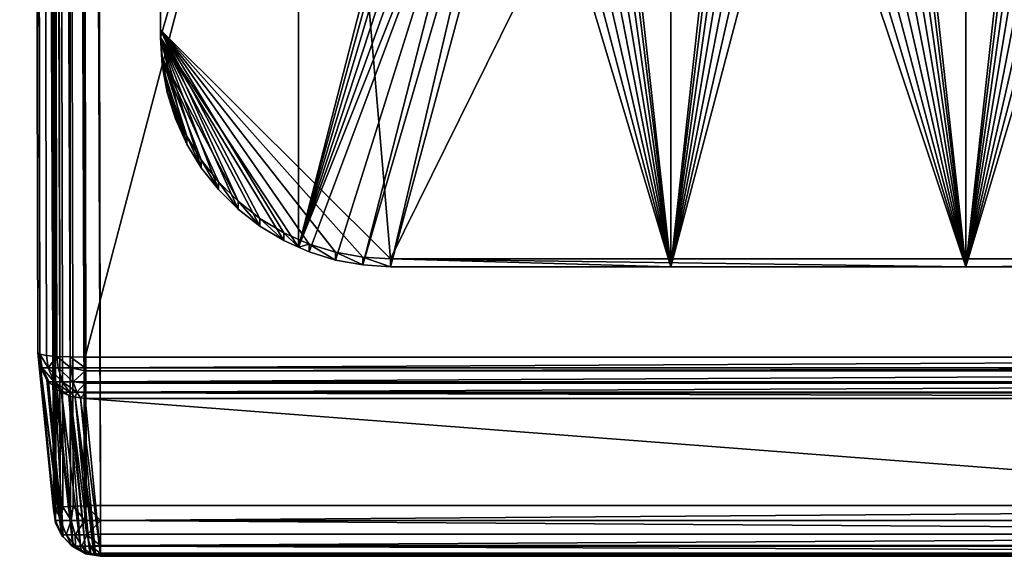
# Model space of a CAD drawing. Extents: x -24 to 24, y -190 to 30.
# Drawn here: x -19 to -2, y -190 to -181 of the extents above; entities that cross this region are included whole.
import ezdxf

# ---------------------------------------------------------------- set-up
doc = ezdxf.new("R2010")
doc.units = 0
doc.header["$MEASUREMENT"] = 0
doc.layers.add('L1', color=7, linetype='Continuous')
doc.layers.add('L3', color=7, linetype='Continuous')

msp = doc.modelspace()

# ---------------------------------------------------------------- linework, layer by layer
at = {"layer": 'L1', "color": 7}
for points in [[(-18.53851, -53.23231, 180.5738), (-17.96796, -189.1738, 202.1146), (-18.25024, -52.39195, 191.4572)], [(-18.25024, -52.39195, 191.4572), (-17.96796, -189.1738, 202.1146), (-18.20597, -52.37305, 191.6985)], [(-18.20597, -52.37305, 191.6985), (-17.85262, -189.1444, 202.4889), (-18.0902, -52.35594, 191.9151)], [(-18.20597, -52.37305, 191.6985), (-17.96796, -189.1738, 202.1146), (-17.94668, -189.1647, 202.2306)], [(-17.94668, -189.1647, 202.2306), (-17.92369, -189.1549, 202.356), (-18.20597, -52.37305, 191.6985)], [(-18.20597, -52.37305, 191.6985), (-17.92369, -189.1549, 202.356), (-17.85262, -189.1444, 202.4889)], [(-18.0902, -52.35594, 191.9151), (-17.67655, -189.1276, 202.7001), (-17.91389, -52.34224, 192.0862)], [(-17.85262, -189.1444, 202.4889), (-17.80792, -189.1378, 202.5725), (-18.0902, -52.35594, 191.9151)], [(-18.0902, -52.35594, 191.9151), (-17.80792, -189.1378, 202.5725), (-17.67655, -189.1276, 202.7001)], [(-17.91389, -52.34224, 192.0862), (-17.43926, -189.1162, 202.8395), (-17.69371, -52.33324, 192.1959)], [(-17.67655, -189.1276, 202.7001), (-17.6316, -189.1241, 202.7437), (-17.91389, -52.34224, 192.0862)], [(-17.91389, -52.34224, 192.0862), (-17.6316, -189.1241, 202.7437), (-17.43926, -189.1162, 202.8395)], [(-17.16824, -189.1116, 202.891), (-17.45052, -52.3298, 192.2336), (-17.69371, -52.33324, 192.1959)], [(-17.69371, -52.33324, 192.1959), (-17.43926, -189.1162, 202.8395), (-17.41143, -189.1151, 202.8533)], [(-17.69371, -52.33324, 192.1959), (-17.41143, -189.1151, 202.8533), (-17.16824, -189.1116, 202.891)], [(17.45052, -52.3298, 192.2336), (-17.45052, -52.3298, 192.2336), (17.16824, -189.1116, 202.891)], [(17.16824, -189.1116, 202.891), (-17.45052, -52.3298, 192.2336), (-17.16824, -189.1116, 202.891)], [(-18.22962, -186.5267, 192.2355), (-17.96796, -189.1738, 202.1146), (-18.53851, -53.23231, 180.5738)], [(-18.19648, -186.5482, 191.9894), (-18.22962, -186.5267, 192.2355), (-18.53851, -53.23231, 180.5738)], [(-18.19648, -186.5482, 191.9894), (-18.53851, -53.23231, 180.5738), (-18.19579, -186.5486, 191.9843)], [(-18.53851, -53.23231, 180.5738), (-18.50468, -53.25421, 180.3225), (-18.19579, -186.5486, 191.9843)], [(-18.19579, -186.5486, 191.9843), (-18.50468, -53.25421, 180.3225), (-18.39336, -53.2739, 180.0946)], [(-18.19579, -186.5486, 191.9843), (-18.39336, -53.2739, 180.0946), (-18.08448, -186.5683, 191.7563)], [(-18.08448, -186.5683, 191.7563), (-18.39336, -53.2739, 180.0946), (-17.90802, -186.5837, 191.5758)], [(-17.90802, -186.5837, 191.5758), (-18.39336, -53.2739, 180.0946), (-17.90693, -186.5838, 191.5747)], [(-17.90693, -186.5838, 191.5747), (-18.39336, -53.2739, 180.0946), (-18.21582, -53.28937, 179.9129)], [(-17.90693, -186.5838, 191.5747), (-18.21582, -53.28937, 179.9129), (-17.68167, -186.5935, 191.4581)], [(-17.68167, -186.5935, 191.4581), (-18.21582, -53.28937, 179.9129), (-17.68113, -186.5935, 191.4578)], [(-17.68113, -186.5935, 191.4578), (-18.21582, -53.28937, 179.9129), (-17.99001, -53.29908, 179.796)], [(-17.68113, -186.5935, 191.4578), (-17.99001, -53.29908, 179.796), (-17.73879, -53.30203, 179.7557)], [(17.73879, -53.30203, 179.7557), (-17.4299, -186.5964, 191.4174), (-17.73879, -53.30203, 179.7557)], [(-17.73879, -53.30203, 179.7557), (-17.4299, -186.5964, 191.4174), (-17.68113, -186.5935, 191.4578)], [(17.4299, -186.5964, 191.4174), (-17.4299, -186.5964, 191.4174), (17.73879, -53.30203, 179.7557)], [(-18.19184, -186.7665, 192.1703), (-17.93018, -189.4136, 202.0494), (-18.22962, -186.5267, 192.2355)], [(-18.22962, -186.5267, 192.2355), (-17.93018, -189.4136, 202.0494), (-17.93763, -189.3663, 202.0622)], [(-18.22962, -186.5267, 192.2355), (-17.93763, -189.3663, 202.0622), (-17.96796, -189.1738, 202.1146)], [(-18.19648, -186.5482, 191.9894), (-18.19184, -186.7665, 192.1703), (-18.22962, -186.5267, 192.2355)], [(-18.19579, -186.5486, 191.9843), (-18.15778, -186.7809, 192.0009), (-18.19648, -186.5482, 191.9894)], [(-18.19648, -186.5482, 191.9894), (-18.15778, -186.7809, 192.0009), (-18.19184, -186.7665, 192.1703)], [(-18.08448, -186.5683, 191.7563), (-18.05308, -186.7809, 191.7819), (-18.19579, -186.5486, 191.9843)], [(-18.19579, -186.5486, 191.9843), (-18.05308, -186.7809, 191.7819), (-18.15778, -186.7809, 192.0009)], [(-17.90802, -186.5837, 191.5758), (-18.05308, -186.7809, 191.7819), (-18.08448, -186.5683, 191.7563)], [(-17.90802, -186.5837, 191.5758), (-17.88457, -186.7809, 191.6072), (-18.05308, -186.7809, 191.7819)], [(-17.90693, -186.5838, 191.5747), (-17.88457, -186.7809, 191.6072), (-17.90802, -186.5837, 191.5758)], [(-17.68167, -186.5935, 191.4581), (-17.6695, -186.7809, 191.4947), (-17.90693, -186.5838, 191.5747)], [(-17.90693, -186.5838, 191.5747), (-17.6695, -186.7809, 191.4947), (-17.88457, -186.7809, 191.6072)], [(-17.68113, -186.5935, 191.4578), (-17.6695, -186.7809, 191.4947), (-17.68167, -186.5935, 191.4581)], [(-17.4299, -186.5964, 191.4174), (-17.4299, -186.7809, 191.4558), (-17.68113, -186.5935, 191.4578)], [(-17.68113, -186.5935, 191.4578), (-17.4299, -186.7809, 191.4558), (-17.6695, -186.7809, 191.4947)], [(-17.4299, -186.5964, 191.4174), (17.4299, -186.5964, 191.4174), (-17.4299, -186.7809, 191.4558)], [(-17.4299, -186.7809, 191.4558), (17.4299, -186.5964, 191.4174), (17.4299, -186.7809, 191.4558)], [(-17.81717, -189.6297, 201.9885), (-17.8285, -189.6081, 201.9946), (-18.19184, -186.7665, 192.1703)], [(-18.19184, -186.7665, 192.1703), (-17.8285, -189.6081, 201.9946), (-17.93018, -189.4136, 202.0494)], [(-18.19184, -186.7665, 192.1703), (-18.18478, -186.78, 192.1665), (-17.81717, -189.6297, 201.9885)], [(-18.15778, -186.7809, 192.0009), (-18.18478, -186.78, 192.1665), (-18.19184, -186.7665, 192.1703)], [(-17.81717, -189.6297, 201.9885), (-18.18478, -186.78, 192.1665), (-18.07883, -186.9826, 192.1094)], [(-18.07883, -186.9826, 192.1094), (-18.18478, -186.78, 192.1665), (-18.15778, -186.7809, 192.0009)], [(-18.03891, -187.0137, 192.0357), (-18.07883, -186.9826, 192.1094), (-18.15778, -186.7809, 192.0009)], [(-18.03891, -187.0137, 192.0357), (-18.15778, -186.7809, 192.0009), (-17.95131, -187.0137, 191.8525)], [(-17.95131, -187.0137, 191.8525), (-18.15778, -186.7809, 192.0009), (-18.05308, -186.7809, 191.7819)], [(-17.95131, -187.0137, 191.8525), (-18.05308, -186.7809, 191.7819), (-17.81032, -187.0137, 191.7063)], [(-17.81032, -187.0137, 191.7063), (-18.05308, -186.7809, 191.7819), (-17.88457, -186.7809, 191.6072)], [(-17.81032, -187.0137, 191.7063), (-17.88457, -186.7809, 191.6072), (-17.63037, -187.0137, 191.6122)], [(-17.63037, -187.0137, 191.6122), (-17.88457, -186.7809, 191.6072), (-17.6695, -186.7809, 191.4947)], [(-17.63037, -187.0137, 191.6122), (-17.6695, -186.7809, 191.4947), (-17.4299, -186.8294, 191.4816)], [(-17.4299, -186.8294, 191.4816), (-17.6695, -186.7809, 191.4947), (-17.4299, -186.7809, 191.4558)], [(-17.4299, -186.7809, 191.4558), (17.4299, -186.7809, 191.4558), (-17.4299, -186.8294, 191.4816)], [(-17.4299, -186.8294, 191.4816), (17.4299, -186.7809, 191.4558), (17.4299, -186.8294, 191.4816)], [(-17.4299, -186.8294, 191.4816), (-17.4299, -187.0137, 191.5797), (-17.63037, -187.0137, 191.6122)], [(-17.4299, -186.8294, 191.4816), (17.4299, -186.8294, 191.4816), (-17.4299, -187.0137, 191.5797)], [(-17.4299, -187.0137, 191.5797), (17.4299, -186.8294, 191.4816), (17.4299, -187.0137, 191.5797)], [(-17.81717, -189.6297, 201.9885), (-18.07883, -186.9826, 192.1094), (-17.80118, -189.6452, 201.9839)], [(-18.07883, -186.9826, 192.1094), (-18.04962, -187.0109, 192.101), (-17.80118, -189.6452, 201.9839)], [(-18.04962, -187.0109, 192.101), (-18.07883, -186.9826, 192.1094), (-18.03891, -187.0137, 192.0357)], [(-17.80118, -189.6452, 201.9839), (-18.04962, -187.0109, 192.101), (-17.93807, -187.1186, 192.0692)], [(-18.04962, -187.0109, 192.101), (-18.03891, -187.0137, 192.0357), (-17.93807, -187.1186, 192.0692)], [(-17.93807, -187.1186, 192.0692), (-18.03891, -187.0137, 192.0357), (-17.90175, -187.1537, 192.0588)], [(-17.90175, -187.1537, 192.0588), (-18.03891, -187.0137, 192.0357), (-17.95131, -187.0137, 191.8525)], [(-17.90175, -187.1537, 192.0588), (-17.95131, -187.0137, 191.8525), (-17.82807, -187.1897, 192.0473)], [(-17.79286, -187.1936, 191.9625), (-17.82807, -187.1897, 192.0473), (-17.95131, -187.0137, 191.8525)], [(-17.79286, -187.1936, 191.9625), (-17.95131, -187.0137, 191.8525), (-17.69471, -187.1936, 191.8607)], [(-17.69471, -187.1936, 191.8607), (-17.95131, -187.0137, 191.8525), (-17.81032, -187.0137, 191.7063)], [(-17.80118, -189.6452, 201.9839), (-17.93807, -187.1186, 192.0692), (-17.64008, -189.8008, 201.9379)], [(-17.64008, -189.8008, 201.9379), (-17.93807, -187.1186, 192.0692), (-17.90175, -187.1537, 192.0588)], [(-17.69471, -187.1936, 191.8607), (-17.81032, -187.0137, 191.7063), (-17.56945, -187.1936, 191.7952)], [(-17.56945, -187.1936, 191.7952), (-17.81032, -187.0137, 191.7063), (-17.63037, -187.0137, 191.6122)], [(-17.56945, -187.1936, 191.7952), (-17.63037, -187.0137, 191.6122), (-17.4299, -187.0373, 191.6049)], [(-17.4299, -187.0373, 191.6049), (-17.63037, -187.0137, 191.6122), (-17.4299, -187.0137, 191.5797)], [(-17.4299, -187.0373, 191.6049), (-17.4299, -187.1936, 191.7726), (-17.56945, -187.1936, 191.7952)], [(-17.4299, -187.0137, 191.5797), (17.4299, -187.0137, 191.5797), (-17.4299, -187.0373, 191.6049)], [(-17.4299, -187.0373, 191.6049), (17.4299, -187.0137, 191.5797), (17.4299, -187.0373, 191.6049)], [(-17.4299, -187.0373, 191.6049), (17.4299, -187.0373, 191.6049), (-17.4299, -187.1936, 191.7726)], [(-17.4299, -187.1936, 191.7726), (17.4299, -187.0373, 191.6049), (17.4299, -187.1936, 191.7726)], [(-17.64008, -189.8008, 201.9379), (-17.90175, -187.1537, 192.0588), (-17.6343, -189.8037, 201.937)], [(-17.6343, -189.8037, 201.937), (-17.90175, -187.1537, 192.0588), (-17.82807, -187.1897, 192.0473)], [(-17.6343, -189.8037, 201.937), (-17.82807, -187.1897, 192.0473), (-17.4999, -189.8693, 201.9159)], [(-17.4999, -189.8693, 201.9159), (-17.82807, -187.1897, 192.0473), (-17.7079, -187.2484, 192.0284)], [(-17.7079, -187.2484, 192.0284), (-17.82807, -187.1897, 192.0473), (-17.79286, -187.1936, 191.9625)], [(-17.7079, -187.2484, 192.0284), (-17.79286, -187.1936, 191.9625), (-17.67808, -187.2629, 192.0237)], [(-17.67808, -187.2629, 192.0237), (-17.79286, -187.1936, 191.9625), (-17.69471, -187.1936, 191.8607)], [(-17.4999, -189.8693, 201.9159), (-17.7079, -187.2484, 192.0284), (-17.41641, -189.91, 201.9027)], [(-17.41641, -189.91, 201.9027), (-17.7079, -187.2484, 192.0284), (-17.67808, -187.2629, 192.0237)], [(-17.67808, -187.2629, 192.0237), (-17.69471, -187.1936, 191.8607), (-17.59689, -187.2749, 192.0183)], [(-17.59689, -187.2749, 192.0183), (-17.69471, -187.1936, 191.8607), (-17.56945, -187.1936, 191.7952)], [(-17.41641, -189.91, 201.9027), (-17.67808, -187.2629, 192.0237), (-17.35177, -189.9195, 201.8985)], [(-17.35177, -189.9195, 201.8985), (-17.67808, -187.2629, 192.0237), (-17.59689, -187.2749, 192.0183)], [(-17.59689, -187.2749, 192.0183), (-17.56945, -187.1936, 191.7952), (-17.50525, -187.2884, 192.0123)], [(-17.50525, -187.2884, 192.0123), (-17.25099, -189.9344, 201.8919), (-17.59689, -187.2749, 192.0183)], [(-17.35177, -189.9195, 201.8985), (-17.59689, -187.2749, 192.0183), (-17.2808, -189.93, 201.8938)], [(-17.2808, -189.93, 201.8938), (-17.59689, -187.2749, 192.0183), (-17.25099, -189.9344, 201.8919)], [(-17.56945, -187.1936, 191.7952), (-17.4299, -187.1936, 191.7726), (-17.4299, -187.1994, 191.7854)], [(-17.50525, -187.2884, 192.0123), (-17.56945, -187.1936, 191.7952), (-17.4299, -187.1994, 191.7854)], [(-17.50525, -187.2884, 192.0123), (-17.4299, -187.1994, 191.7854), (-17.4299, -187.2994, 192.0073)], [(-17.4299, -187.2994, 192.0073), (-17.16824, -189.9465, 201.8864), (-17.50525, -187.2884, 192.0123)], [(-17.50525, -187.2884, 192.0123), (-17.16824, -189.9465, 201.8864), (-17.25099, -189.9344, 201.8919)], [(-17.4299, -187.1936, 191.7726), (17.4299, -187.1936, 191.7726), (-17.4299, -187.1994, 191.7854)], [(-17.4299, -187.1994, 191.7854), (17.4299, -187.1936, 191.7726), (17.4299, -187.1994, 191.7854)], [(17.4299, -187.2994, 192.0073), (-17.4299, -187.2994, 192.0073), (-17.4299, -187.1994, 191.7854)], [(-17.4299, -187.1994, 191.7854), (17.4299, -187.1994, 191.7854), (17.4299, -187.2994, 192.0073)], [(17.4299, -187.2994, 192.0073), (17.16824, -189.9465, 201.8864), (-17.4299, -187.2994, 192.0073)], [(-17.4299, -187.2994, 192.0073), (17.16824, -189.9465, 201.8864), (-17.16824, -189.9465, 201.8864)], [(-17.80792, -189.1378, 202.5725), (-17.66723, -189.3671, 202.6881), (-17.67655, -189.1276, 202.7001)], [(-17.67655, -189.1276, 202.7001), (-17.66723, -189.3671, 202.6881), (-17.6316, -189.1241, 202.7437)], [(-17.6316, -189.1241, 202.7437), (-17.66723, -189.3671, 202.6881), (-17.43375, -189.3671, 202.8229)], [(-17.6316, -189.1241, 202.7437), (-17.43375, -189.3671, 202.8229), (-17.43926, -189.1162, 202.8395)], [(-17.43926, -189.1162, 202.8395), (-17.43375, -189.3671, 202.8229), (-17.41143, -189.1151, 202.8533)], [(-17.41143, -189.1151, 202.8533), (-17.43375, -189.3671, 202.8229), (-17.16824, -189.3644, 202.8704)], [(-17.41143, -189.1151, 202.8533), (-17.16824, -189.3644, 202.8704), (-17.16824, -189.1116, 202.891)], [(17.16824, -189.3644, 202.8704), (17.16824, -189.1116, 202.891), (-17.16824, -189.3644, 202.8704)], [(-17.16824, -189.3644, 202.8704), (17.16824, -189.1116, 202.891), (-17.16824, -189.1116, 202.891)], [(-17.96796, -189.1738, 202.1146), (-17.93763, -189.3663, 202.0622), (-17.94668, -189.1647, 202.2306)], [(-17.94668, -189.1647, 202.2306), (-17.93274, -189.3671, 202.2283), (-17.92369, -189.1549, 202.356)], [(-17.94668, -189.1647, 202.2306), (-17.93763, -189.3663, 202.0622), (-17.93274, -189.3671, 202.2283)], [(-17.92369, -189.1549, 202.356), (-17.93274, -189.3671, 202.2283), (-17.84053, -189.3671, 202.4816)], [(-17.92369, -189.1549, 202.356), (-17.84053, -189.3671, 202.4816), (-17.85262, -189.1444, 202.4889)], [(-17.85262, -189.1444, 202.4889), (-17.84053, -189.3671, 202.4816), (-17.80792, -189.1378, 202.5725)], [(-17.80792, -189.1378, 202.5725), (-17.84053, -189.3671, 202.4816), (-17.66723, -189.3671, 202.6881)], [(-17.93018, -189.4136, 202.0494), (-17.93274, -189.3671, 202.2283), (-17.93763, -189.3663, 202.0622)], [(-17.82908, -189.6093, 202.21), (-17.84053, -189.3671, 202.4816), (-17.93274, -189.3671, 202.2283)], [(-17.82908, -189.6093, 202.21), (-17.93274, -189.3671, 202.2283), (-17.93018, -189.4136, 202.0494)], [(-17.93018, -189.4136, 202.0494), (-17.8285, -189.6081, 201.9946), (-17.82908, -189.6093, 202.21)], [(-17.74937, -189.6093, 202.429), (-17.66723, -189.3671, 202.6881), (-17.84053, -189.3671, 202.4816)], [(-17.74937, -189.6093, 202.429), (-17.84053, -189.3671, 202.4816), (-17.82908, -189.6093, 202.21)], [(-17.59957, -189.6093, 202.6075), (-17.66723, -189.3671, 202.6881), (-17.74937, -189.6093, 202.429)], [(-17.59957, -189.6093, 202.6075), (-17.43375, -189.3671, 202.8229), (-17.66723, -189.3671, 202.6881)], [(-17.39774, -189.6093, 202.724), (-17.43375, -189.3671, 202.8229), (-17.59957, -189.6093, 202.6075)], [(-17.43375, -189.3671, 202.8229), (-17.16824, -189.3669, 202.8694), (-17.16824, -189.3644, 202.8704)], [(-17.39774, -189.6093, 202.724), (-17.16824, -189.3669, 202.8694), (-17.43375, -189.3671, 202.8229)], [(-17.16824, -189.5981, 202.7717), (-17.16824, -189.3669, 202.8694), (-17.39774, -189.6093, 202.724)], [(17.16824, -189.3644, 202.8704), (-17.16824, -189.3644, 202.8704), (17.16824, -189.3669, 202.8694)], [(17.16824, -189.3669, 202.8694), (-17.16824, -189.3644, 202.8704), (-17.16824, -189.3669, 202.8694)], [(17.16824, -189.3669, 202.8694), (-17.16824, -189.3669, 202.8694), (17.16824, -189.5981, 202.7717)], [(17.16824, -189.5981, 202.7717), (-17.16824, -189.3669, 202.8694), (-17.16824, -189.5981, 202.7717)], [(-17.82908, -189.6093, 202.21), (-17.8285, -189.6081, 201.9946), (-17.81717, -189.6297, 201.9885)], [(-17.65338, -189.8041, 202.179), (-17.74937, -189.6093, 202.429), (-17.82908, -189.6093, 202.21)], [(-17.65338, -189.8041, 202.179), (-17.82908, -189.6093, 202.21), (-17.80118, -189.6452, 201.9839)], [(-17.80118, -189.6452, 201.9839), (-17.82908, -189.6093, 202.21), (-17.81717, -189.6297, 201.9885)], [(-17.59486, -189.8041, 202.3398), (-17.59957, -189.6093, 202.6075), (-17.74937, -189.6093, 202.429)], [(-17.59486, -189.8041, 202.3398), (-17.74937, -189.6093, 202.429), (-17.65338, -189.8041, 202.179)], [(-17.48489, -189.8041, 202.4708), (-17.39774, -189.6093, 202.724), (-17.59957, -189.6093, 202.6075)], [(-17.48489, -189.8041, 202.4708), (-17.59957, -189.6093, 202.6075), (-17.59486, -189.8041, 202.3398)], [(-17.33672, -189.8041, 202.5564), (-17.39774, -189.6093, 202.724), (-17.48489, -189.8041, 202.4708)], [(-17.16824, -189.7891, 202.6048), (-17.16824, -189.5981, 202.7717), (-17.39774, -189.6093, 202.724)], [(-17.33672, -189.8041, 202.5564), (-17.16824, -189.7891, 202.6048), (-17.39774, -189.6093, 202.724)], [(17.16824, -189.5981, 202.7717), (-17.16824, -189.5981, 202.7717), (-17.16824, -189.7891, 202.6048)], [(-17.16824, -189.7891, 202.6048), (17.16824, -189.7891, 202.6048), (17.16824, -189.5981, 202.7717)], [(-17.80118, -189.6452, 201.9839), (-17.64008, -189.8008, 201.9379), (-17.65338, -189.8041, 202.0079)], [(-17.80118, -189.6452, 201.9839), (-17.65338, -189.8041, 202.0079), (-17.65338, -189.8041, 202.179)], [(-17.16824, -189.8012, 202.5843), (-17.16824, -189.7891, 202.6048), (-17.33672, -189.8041, 202.5564)], [(-17.16824, -189.8012, 202.5843), (17.16824, -189.8012, 202.5843), (-17.16824, -189.7891, 202.6048)], [(-17.16824, -189.7891, 202.6048), (17.16824, -189.8012, 202.5843), (17.16824, -189.7891, 202.6048)], [(-17.65338, -189.8041, 202.0079), (-17.64008, -189.8008, 201.9379), (-17.6343, -189.8037, 201.937)], [(-17.65338, -189.8041, 202.0079), (-17.6343, -189.8037, 201.937), (-17.4999, -189.8693, 201.9159)], [(-17.4999, -189.8693, 201.9159), (-17.42479, -189.9302, 202.0482), (-17.65338, -189.8041, 202.0079)], [(-17.59486, -189.8041, 202.3398), (-17.65338, -189.8041, 202.179), (-17.42479, -189.9302, 202.1387)], [(-17.65338, -189.8041, 202.179), (-17.65338, -189.8041, 202.0079), (-17.42479, -189.9302, 202.0482)], [(-17.65338, -189.8041, 202.179), (-17.42479, -189.9302, 202.0482), (-17.42479, -189.9302, 202.1387)], [(-17.39385, -189.9302, 202.2237), (-17.48489, -189.8041, 202.4708), (-17.59486, -189.8041, 202.3398)], [(-17.59486, -189.8041, 202.3398), (-17.42479, -189.9302, 202.1387), (-17.39385, -189.9302, 202.2237)], [(-17.4999, -189.8693, 201.9159), (-17.41641, -189.91, 201.9027), (-17.39385, -189.9302, 201.9632)], [(-17.4999, -189.8693, 201.9159), (-17.39385, -189.9302, 201.9632), (-17.42479, -189.9302, 202.0482)], [(-17.33569, -189.9302, 202.293), (-17.33672, -189.8041, 202.5564), (-17.48489, -189.8041, 202.4708)], [(-17.33569, -189.9302, 202.293), (-17.48489, -189.8041, 202.4708), (-17.39385, -189.9302, 202.2237)], [(-17.39385, -189.9302, 202.2237), (-17.42479, -189.9302, 202.1387), (-17.16824, -189.9738, 202.0935)], [(-17.42479, -189.9302, 202.1387), (-17.42479, -189.9302, 202.0482), (-17.16824, -189.9738, 202.0935)], [(-17.42479, -189.9302, 202.0482), (-17.39385, -189.9302, 201.9632), (-17.16824, -189.9738, 202.0935)], [(-17.39385, -189.9302, 201.9632), (-17.41641, -189.91, 201.9027), (-17.35177, -189.9195, 201.8985)], [(-17.39385, -189.9302, 201.9632), (-17.35177, -189.9195, 201.8985), (-17.16824, -189.9738, 202.0935)], [(-17.16824, -189.9738, 202.0935), (-17.33569, -189.9302, 202.293), (-17.39385, -189.9302, 202.2237)], [(-17.35177, -189.9195, 201.8985), (-17.2808, -189.93, 201.8938), (-17.16824, -189.9738, 202.0935)], [(-17.16824, -189.9182, 202.3865), (-17.16824, -189.8012, 202.5843), (-17.33672, -189.8041, 202.5564)], [(-17.25734, -189.9302, 202.3382), (-17.16824, -189.9182, 202.3865), (-17.33672, -189.8041, 202.5564)], [(-17.25734, -189.9302, 202.3382), (-17.33672, -189.8041, 202.5564), (-17.33569, -189.9302, 202.293)], [(-17.33569, -189.9302, 202.293), (-17.16824, -189.9738, 202.0935), (-17.25734, -189.9302, 202.3382)], [(-17.2808, -189.93, 201.8938), (-17.25099, -189.9344, 201.8919), (-17.16824, -189.9738, 202.0935)], [(-17.16824, -189.9256, 202.353), (-17.16824, -189.9182, 202.3865), (-17.25734, -189.9302, 202.3382)], [(-17.16824, -189.9256, 202.353), (-17.25734, -189.9302, 202.3382), (-17.16824, -189.9725, 202.1387)], [(-17.16824, -189.9725, 202.1387), (-17.25734, -189.9302, 202.3382), (-17.16824, -189.9738, 202.0935)], [(-17.16824, -189.9738, 202.0935), (-17.25099, -189.9344, 201.8919), (-17.16824, -189.9465, 201.8864)], [(-17.16824, -189.9182, 202.3865), (17.16824, -189.9182, 202.3865), (-17.16824, -189.8012, 202.5843)], [(-17.16824, -189.8012, 202.5843), (17.16824, -189.9182, 202.3865), (17.16824, -189.8012, 202.5843)], [(-17.16824, -189.9256, 202.353), (17.16824, -189.9256, 202.353), (-17.16824, -189.9182, 202.3865)], [(-17.16824, -189.9182, 202.3865), (17.16824, -189.9256, 202.353), (17.16824, -189.9182, 202.3865)], [(-17.16824, -189.9725, 202.1387), (17.16824, -189.9725, 202.1387), (-17.16824, -189.9256, 202.353)], [(-17.16824, -189.9256, 202.353), (17.16824, -189.9725, 202.1387), (17.16824, -189.9256, 202.353)], [(-17.16824, -189.9465, 201.8864), (17.16824, -189.9465, 201.8864), (-17.16824, -189.9738, 202.0935)], [(-17.16824, -189.9738, 202.0935), (17.16824, -189.9465, 201.8864), (17.16824, -189.9738, 202.0935)], [(-17.16824, -189.9738, 202.0935), (17.16824, -189.9738, 202.0935), (-17.16824, -189.9725, 202.1387)], [(-17.16824, -189.9725, 202.1387), (17.16824, -189.9738, 202.0935), (17.16824, -189.9725, 202.1387)]]:
    msp.add_3dface(points, dxfattribs=at)
at = {"layer": 'L3', "color": 250}
for points in [[(-16.15, -139.2071, 188.7671), (-12.25, -184.9324, 192.7675), (12.25, -135.3219, 188.4272)], [(-12.25, -184.9324, 192.7675), (12.25, -184.9324, 192.7675), (12.25, -135.3219, 188.4272)], [(-16.15, -160.2579, 189.103), (-16.15, -181.0473, 192.4276), (-16.15, -139.2071, 188.7671)], [(-16.15, -181.0473, 192.4276), (-12.25, -184.9324, 192.7675), (-16.15, -139.2071, 188.7671)], [(-16.15, -164.5416, 189.4778), (-16.15, -181.0473, 192.4276), (-16.15, -160.2579, 189.103)], [(-16.15, -164.5416, 189.4778), (-16.15, -168.8252, 189.8526), (-16.15, -181.0473, 192.4276)], [(-16.15, -181.0473, 192.4276), (-16.15, -168.8252, 189.8526), (-16.15, -173.1088, 190.2273)], [(-16.15, -181.0473, 192.4276), (-16.15, -173.1088, 190.2273), (-16.15, -181.178, 190.9333)], [(-13.8125, -173.1088, 190.2273), (-13.8125, -184.7302, 191.2441), (-16.15, -181.178, 190.9333)], [(-16.15, -181.178, 190.9333), (-16.15, -173.1088, 190.2273), (-13.8125, -173.1088, 190.2273)], [(-13.8125, -173.1088, 190.2273), (-11.44666, -175.5373, 190.4398), (-13.8125, -184.7302, 191.2441)], [(-8.553342, -175.5373, 190.4398), (-7.5, -173.1088, 190.2273), (-7.5, -185.0632, 191.2732)], [(-7.5, -173.1088, 190.2273), (-6.446658, -175.5373, 190.4398), (-7.5, -185.0632, 191.2732)], [(-2.5, -185.0632, 191.2732), (-3.553342, -175.5373, 190.4398), (-2.5, -173.1088, 190.2273)], [(-2.5, -185.0632, 191.2732), (-2.5, -173.1088, 190.2273), (-1.446658, -175.5373, 190.4398)], [(-13.8125, -184.7302, 191.2441), (-11.44666, -175.5373, 190.4398), (-11.36272, -175.813, 190.4639)], [(-8.553342, -175.5373, 190.4398), (-7.5, -185.0632, 191.2732), (-8.637277, -175.813, 190.4639)], [(-7.5, -185.0632, 191.2732), (-6.446658, -175.5373, 190.4398), (-6.362722, -175.813, 190.4639)], [(-3.637278, -175.813, 190.4639), (-3.553342, -175.5373, 190.4398), (-2.5, -185.0632, 191.2732)], [(-1.362722, -175.813, 190.4639), (-2.5, -185.0632, 191.2732), (-1.446658, -175.5373, 190.4398)], [(-13.8125, -184.7302, 191.2441), (-11.36272, -175.813, 190.4639), (-11.22642, -176.067, 190.4862)], [(-7.5, -185.0632, 191.2732), (-8.773582, -176.067, 190.4862), (-8.637277, -175.813, 190.4639)], [(-7.5, -185.0632, 191.2732), (-6.362722, -175.813, 190.4639), (-6.226418, -176.067, 190.4862)], [(-2.5, -185.0632, 191.2732), (-3.773582, -176.067, 190.4862), (-3.637278, -175.813, 190.4639)], [(-1.362722, -175.813, 190.4639), (-1.226418, -176.067, 190.4862), (-2.5, -185.0632, 191.2732)], [(-11.22642, -176.067, 190.4862), (-11.04298, -176.2897, 190.5056), (-13.8125, -184.7302, 191.2441)], [(-7.5, -185.0632, 191.2732), (-8.957017, -176.2897, 190.5056), (-8.773582, -176.067, 190.4862)], [(-6.226418, -176.067, 190.4862), (-6.042982, -176.2897, 190.5056), (-7.5, -185.0632, 191.2732)], [(-2.5, -185.0632, 191.2732), (-3.957017, -176.2897, 190.5056), (-3.773582, -176.067, 190.4862)], [(-1.226418, -176.067, 190.4862), (-1.042982, -176.2897, 190.5056), (-2.5, -185.0632, 191.2732)], [(-13.8125, -184.7302, 191.2441), (-11.04298, -176.2897, 190.5056), (-10.81947, -176.4724, 190.5216)], [(-9.180534, -176.4724, 190.5216), (-8.957017, -176.2897, 190.5056), (-7.5, -185.0632, 191.2732)], [(-7.5, -185.0632, 191.2732), (-6.042982, -176.2897, 190.5056), (-5.819466, -176.4724, 190.5216)], [(-4.180534, -176.4724, 190.5216), (-3.957017, -176.2897, 190.5056), (-2.5, -185.0632, 191.2732)], [(-2.5, -185.0632, 191.2732), (-1.042982, -176.2897, 190.5056), (-0.819466, -176.4724, 190.5216)], [(-13.8125, -184.7302, 191.2441), (-10.81947, -176.4724, 190.5216), (-10.56446, -176.6082, 190.5335)], [(-13.63296, -184.8107, 191.2511), (-13.8125, -184.7302, 191.2441), (-10.56446, -176.6082, 190.5335)], [(-10.56446, -176.6082, 190.5335), (-13.18333, -184.9503, 191.2633), (-13.63296, -184.8107, 191.2511)], [(-10.56446, -176.6082, 190.5335), (-12.72009, -185.0348, 191.2707), (-13.18333, -184.9503, 191.2633)], [(-10.28776, -176.6918, 190.5408), (-12.72009, -185.0348, 191.2707), (-10.56446, -176.6082, 190.5335)], [(-7.5, -185.0632, 191.2732), (-9.712242, -176.6918, 190.5408), (-9.435542, -176.6082, 190.5335)], [(-7.5, -185.0632, 191.2732), (-9.435542, -176.6082, 190.5335), (-9.180534, -176.4724, 190.5216)], [(-7.5, -185.0632, 191.2732), (-5.819466, -176.4724, 190.5216), (-5.564458, -176.6082, 190.5335)], [(-5.287758, -176.6918, 190.5408), (-7.5, -185.0632, 191.2732), (-5.564458, -176.6082, 190.5335)], [(-2.5, -185.0632, 191.2732), (-4.712242, -176.6918, 190.5408), (-4.435542, -176.6082, 190.5335)], [(-2.5, -185.0632, 191.2732), (-4.435542, -176.6082, 190.5335), (-4.180534, -176.4724, 190.5216)], [(-2.5, -185.0632, 191.2732), (-0.819466, -176.4724, 190.5216), (-0.564458, -176.6082, 190.5335)], [(-0.564458, -176.6082, 190.5335), (-0.287758, -176.6918, 190.5408), (-2.5, -185.0632, 191.2732)], [(-10.28776, -176.6918, 190.5408), (-12.25, -185.0632, 191.2732), (-12.72009, -185.0348, 191.2707)], [(-10, -176.72, 190.5433), (-12.25, -185.0632, 191.2732), (-10.28776, -176.6918, 190.5408)], [(-7.5, -185.0632, 191.2732), (-12.25, -185.0632, 191.2732), (-10, -176.72, 190.5433)], [(-10, -176.72, 190.5433), (-9.712242, -176.6918, 190.5408), (-7.5, -185.0632, 191.2732)], [(-5.287758, -176.6918, 190.5408), (-2.5, -185.0632, 191.2732), (-7.5, -185.0632, 191.2732)], [(-5, -176.72, 190.5433), (-2.5, -185.0632, 191.2732), (-5.287758, -176.6918, 190.5408)], [(-5, -176.72, 190.5433), (-4.712242, -176.6918, 190.5408), (-2.5, -185.0632, 191.2732)], [(-2.5, -185.0632, 191.2732), (-0.287758, -176.6918, 190.5408), (0, -176.72, 190.5433)], [(-2.5, -185.0632, 191.2732), (0, -176.72, 190.5433), (2.5, -185.0632, 191.2732)], [(-16.12156, -181.6463, 190.9743), (-16.12156, -181.5156, 192.4686), (-16.15, -181.0473, 192.4276)], [(-16.12156, -181.6463, 190.9743), (-16.15, -181.0473, 192.4276), (-16.15, -181.178, 190.9333)], [(-13.63296, -184.68, 192.7454), (-13.18333, -184.8195, 192.7576), (-16.15, -181.0473, 192.4276)], [(-13.63296, -184.68, 192.7454), (-16.15, -181.0473, 192.4276), (-14.06242, -184.4874, 192.7286)], [(-13.18333, -184.8195, 192.7576), (-12.72009, -184.9041, 192.765), (-16.15, -181.0473, 192.4276)], [(-16.15, -181.0473, 192.4276), (-12.72009, -184.9041, 192.765), (-12.25, -184.9324, 192.7675)], [(-16.12156, -181.5156, 192.4686), (-14.83618, -183.9554, 192.682), (-16.15, -181.0473, 192.4276)], [(-16.15, -181.0473, 192.4276), (-14.83618, -183.9554, 192.682), (-14.46545, -184.2447, 192.7073)], [(-16.15, -181.0473, 192.4276), (-14.46545, -184.2447, 192.7073), (-14.06242, -184.4874, 192.7286)], [(-13.8125, -184.7302, 191.2441), (-14.06242, -184.6181, 191.2343), (-16.15, -181.178, 190.9333)], [(-16.15, -181.178, 190.9333), (-14.06242, -184.6181, 191.2343), (-14.46545, -184.3754, 191.2131)], [(-16.15, -181.178, 190.9333), (-14.46545, -184.3754, 191.2131), (-14.83618, -184.0861, 191.1877)], [(-14.83618, -184.0861, 191.1877), (-15.16919, -183.7543, 191.1587), (-16.15, -181.178, 190.9333)], [(-16.15, -181.178, 190.9333), (-15.16919, -183.7543, 191.1587), (-15.45964, -183.385, 191.1264)], [(-16.15, -181.178, 190.9333), (-15.45964, -183.385, 191.1264), (-15.70328, -182.9835, 191.0913)], [(-15.70328, -182.9835, 191.0913), (-16.12156, -181.6463, 190.9743), (-16.15, -181.178, 190.9333)], [(-16.03667, -182.1078, 191.0147), (-16.03667, -181.977, 192.509), (-16.12156, -181.5156, 192.4686)], [(-16.03667, -182.1078, 191.0147), (-16.12156, -181.5156, 192.4686), (-16.12156, -181.6463, 190.9743)], [(-15.45964, -183.2543, 192.6207), (-16.12156, -181.5156, 192.4686), (-15.70328, -182.8528, 192.5856)], [(-15.70328, -182.8528, 192.5856), (-16.12156, -181.5156, 192.4686), (-16.03667, -181.977, 192.509)], [(-15.45964, -183.2543, 192.6207), (-15.16919, -183.6236, 192.653), (-16.12156, -181.5156, 192.4686)], [(-16.12156, -181.5156, 192.4686), (-15.16919, -183.6236, 192.653), (-14.83618, -183.9554, 192.682)], [(-15.70328, -182.9835, 191.0913), (-16.03667, -182.1078, 191.0147), (-16.12156, -181.6463, 190.9743)], [(-15.89656, -182.5557, 191.0538), (-15.89656, -182.425, 192.5481), (-16.03667, -181.977, 192.509)], [(-15.89656, -182.5557, 191.0538), (-16.03667, -181.977, 192.509), (-16.03667, -182.1078, 191.0147)], [(-15.70328, -182.8528, 192.5856), (-16.03667, -181.977, 192.509), (-15.89656, -182.425, 192.5481)], [(-15.89656, -182.5557, 191.0538), (-16.03667, -182.1078, 191.0147), (-15.70328, -182.9835, 191.0913)], [(-15.70328, -182.9835, 191.0913), (-15.70328, -182.8528, 192.5856), (-15.89656, -182.425, 192.5481)], [(-15.70328, -182.9835, 191.0913), (-15.89656, -182.425, 192.5481), (-15.89656, -182.5557, 191.0538)], [(-15.45964, -183.385, 191.1264), (-15.45964, -183.2543, 192.6207), (-15.70328, -182.8528, 192.5856)], [(-15.45964, -183.385, 191.1264), (-15.70328, -182.8528, 192.5856), (-15.70328, -182.9835, 191.0913)], [(-15.16919, -183.7543, 191.1587), (-15.16919, -183.6236, 192.653), (-15.45964, -183.2543, 192.6207)], [(-15.16919, -183.7543, 191.1587), (-15.45964, -183.2543, 192.6207), (-15.45964, -183.385, 191.1264)], [(-14.83618, -184.0861, 191.1877), (-14.83618, -183.9554, 192.682), (-15.16919, -183.6236, 192.653)], [(-14.83618, -184.0861, 191.1877), (-15.16919, -183.6236, 192.653), (-15.16919, -183.7543, 191.1587)], [(-14.46545, -184.3754, 191.2131), (-14.46545, -184.2447, 192.7073), (-14.83618, -183.9554, 192.682)], [(-14.46545, -184.3754, 191.2131), (-14.83618, -183.9554, 192.682), (-14.83618, -184.0861, 191.1877)], [(-14.06242, -184.6181, 191.2343), (-14.06242, -184.4874, 192.7286), (-14.46545, -184.2447, 192.7073)], [(-14.06242, -184.6181, 191.2343), (-14.46545, -184.2447, 192.7073), (-14.46545, -184.3754, 191.2131)], [(-13.8125, -184.7302, 191.2441), (-13.63296, -184.68, 192.7454), (-14.06242, -184.4874, 192.7286)], [(-13.8125, -184.7302, 191.2441), (-14.06242, -184.4874, 192.7286), (-14.06242, -184.6181, 191.2343)], [(-13.63296, -184.8107, 191.2511), (-13.63296, -184.68, 192.7454), (-13.8125, -184.7302, 191.2441)], [(-13.18333, -184.9503, 191.2633), (-13.18333, -184.8195, 192.7576), (-13.63296, -184.68, 192.7454)], [(-13.18333, -184.9503, 191.2633), (-13.63296, -184.68, 192.7454), (-13.63296, -184.8107, 191.2511)], [(-12.72009, -185.0348, 191.2707), (-12.72009, -184.9041, 192.765), (-13.18333, -184.8195, 192.7576)], [(-12.72009, -185.0348, 191.2707), (-13.18333, -184.8195, 192.7576), (-13.18333, -184.9503, 191.2633)], [(-12.25, -185.0632, 191.2732), (-12.25, -184.9324, 192.7675), (-12.72009, -184.9041, 192.765)], [(-12.25, -185.0632, 191.2732), (-12.72009, -184.9041, 192.765), (-12.72009, -185.0348, 191.2707)], [(-12.25, -185.0632, 191.2732), (-7.5, -185.0632, 191.2732), (-12.25, -184.9324, 192.7675)], [(-12.25, -184.9324, 192.7675), (-7.5, -185.0632, 191.2732), (-2.5, -185.0632, 191.2732)], [(-12.25, -184.9324, 192.7675), (-2.5, -185.0632, 191.2732), (12.25, -184.9324, 192.7675)], [(12.25, -184.9324, 192.7675), (-2.5, -185.0632, 191.2732), (2.5, -185.0632, 191.2732)]]:
    msp.add_3dface(points, dxfattribs=at)

doc.saveas('drawing.dxf')
